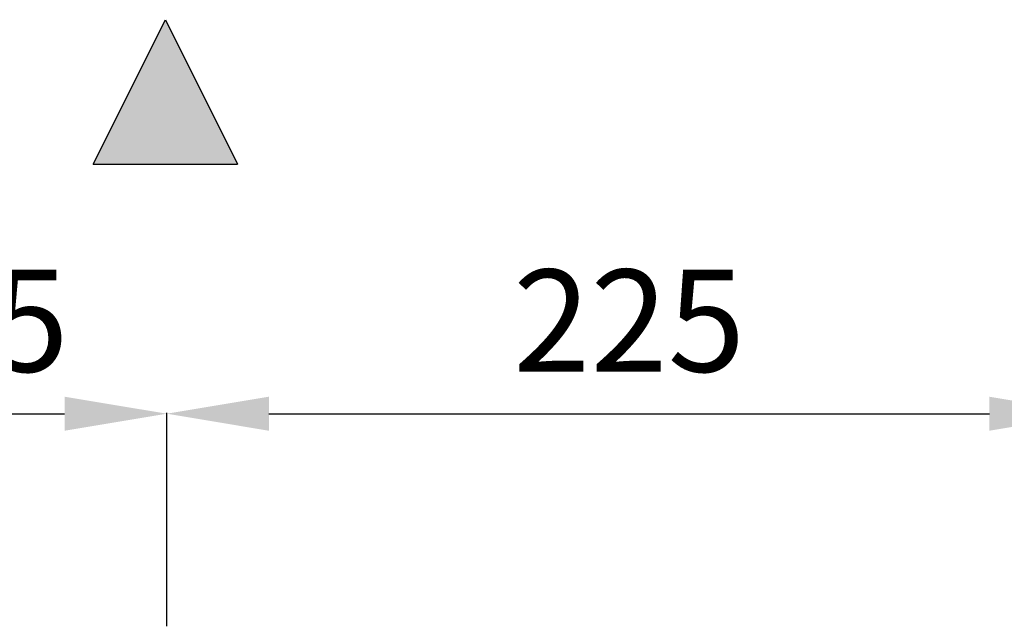
# Model space of a CAD drawing. Units: inches. Extents: x 10 to 2375, y 6 to 3789.
# Drawn here: x 2005 to 2246, y 2216 to 2364 of the extents above; entities that cross this region are included whole.
import ezdxf

# ---------------------------------------------------------------- set-up
doc = ezdxf.new("R2010")
doc.units = ezdxf.units.IN
doc.header["$MEASUREMENT"] = 0
doc.styles.get("Standard").update_dxf_attribs({"font": 'arial.ttf'})
doc.dimstyles.get("Standard").update_dxf_attribs({"dimtxt": 0.18, "dimasz": 0.18, "dimexe": 0.18, "dimexo": 0.0625, "dimgap": 0.09, "dimtad": 0, "dimtih": 1, "dimtoh": 1, "dimdec": 4, "dimzin": 0, "dimdsep": 46, "dimtxsty": 'Standard', "dimcen": 0.09, "dimadec": 0, "dimazin": 0, "dimtfac": 1, "dimtdec": 4, "dimtofl": 0, "dimtmove": 0, "dimatfit": 3, "dimfxl": 1, "dimtolj": 1, "dimtzin": 0, "dimarcsym": 0})

# ---------------------------------------------------------------- blocks, each defined once
blk = doc.blocks.new('*D14')
at = {"color": 151, "lineweight": -2}
for p, q in [((2041.2, 2215.53), (2041.2, 2267.67)), ((2066.2, 2267.49), (2242.47, 2267.49)), ((2267.47, 2152.21), (2267.47, 2267.67))]:
    blk.add_line(p, q, dxfattribs=at)
at = {"color": 151}
for points in [[(2066.2, 2271.65), (2066.2, 2263.32), (2041.2, 2267.49)], [(2242.47, 2263.32), (2242.47, 2271.65), (2267.47, 2267.49)]]:
    blk.add_solid(points, dxfattribs=at)
at = {"layer": 'Defpoints', "color": 0}
for p in [(2267.47, 2267.49), (2041.2, 2215.46), (2267.47, 2152.15)]:
    blk.add_point(p, dxfattribs=at)
at = {"insert": (2154.33, 2290.25), "char_height": 25, "attachment_point": 5}
blk.add_mtext('\\A1;225', dxfattribs=at)
blk = doc.blocks.new('*D15')
at = {"color": 151, "lineweight": -2}
for p, q in [((1936.29, 2216.01), (1936.29, 2267.67)), ((1961.29, 2267.49), (2016.2, 2267.49)), ((2041.2, 2241.66), (2041.2, 2267.67))]:
    blk.add_line(p, q, dxfattribs=at)
at = {"color": 151}
for points in [[(1961.29, 2271.65), (1961.29, 2263.32), (1936.29, 2267.49)], [(2016.2, 2263.32), (2016.2, 2271.65), (2041.2, 2267.49)]]:
    blk.add_solid(points, dxfattribs=at)
at = {"layer": 'Defpoints', "color": 0}
for p in [(2041.2, 2267.49), (2041.2, 2241.6), (1936.29, 2215.95)]:
    blk.add_point(p, dxfattribs=at)
at = {"insert": (1988.82, 2290.25), "char_height": 25, "attachment_point": 5}
blk.add_mtext('\\A1;105', dxfattribs=at)
blk = doc.blocks.new('zw$DBF4')
blk.add_hatch(color=1).paths.add_polyline_path([(0, 0), (17.67, 35.34), (35.34, 0)])
for p, q in [((0, 0), (17.67, 35.34)), ((17.67, 35.34), (35.34, 0)), ((0, 0), (35.34, 0))]:
    blk.add_line(p, q)

msp = doc.modelspace()

# ---------------------------------------------------------------- block references
msp.add_blockref('zw$DBF4', (2023.19, 2328.57))

# ---------------------------------------------------------------- dimensions: what is measured, and where the dimension line sits
for base, p1, p2, text, picture, middle in [((2041.2, 2267.49), (1936.29, 2215.95), (2041.2, 2241.6), '105', '*D15', (1988.82, 2267.49)), ((2267.47, 2267.49), (2041.2, 2215.46), (2267.47, 2152.15), '225', '*D14', (2154.33, 2267.49))]:
    dim = msp.add_linear_dim(base=base, p1=p1, p2=p2, angle=180, text=text, dimstyle='Standard', override={"dimtxt": 25, "dimasz": 25, "dimgap": 10, "dimtad": 1, "dimjust": 0, "dimtih": 0, "dimtoh": 0, "dimdec": 0, "dimclrd": 151, "dimclre": 151, "dimclrt": 256})
    dim.commit()
    dim.dimension.update_dxf_attribs({"geometry": picture, "text_midpoint": middle, "dimtype": 160})

doc.saveas('drawing.dxf')
